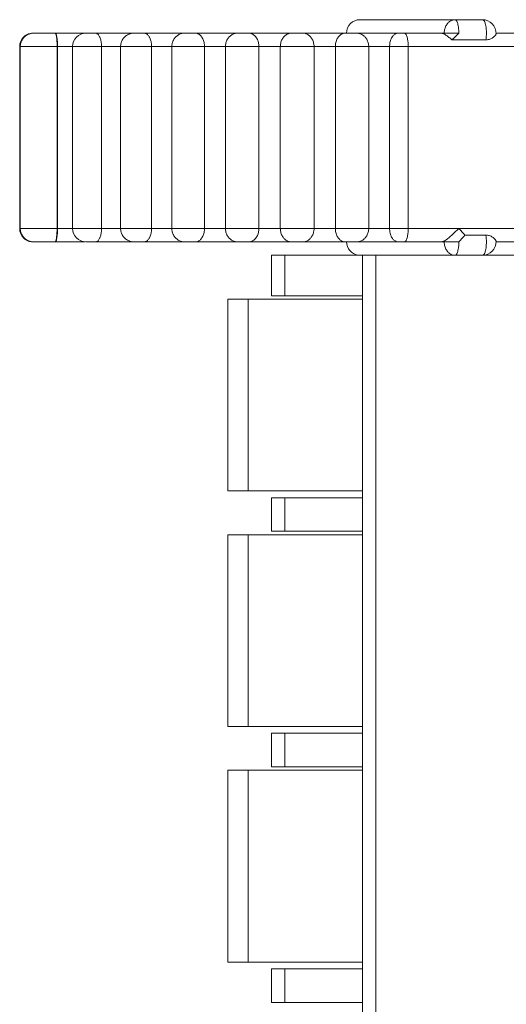
# Model space of a CAD drawing. Units: millimetres. Extents: x -2155 to -1382, y -454 to 66.
# Drawn here: x -1848 to -1841, y -192 to -177 of the extents above; entities that cross this region are included whole.
import ezdxf

# ---------------------------------------------------------------- set-up
doc = ezdxf.new("R2010")
doc.units = ezdxf.units.MM
doc.header["$MEASUREMENT"] = 0
doc.layers.add('cad', color=7, linetype='Continuous')

# ---------------------------------------------------------------- blocks, each defined once
blk = doc.blocks.new('block 10')
at = {"layer": 'cad', "color": 7, "lineweight": 9, "true_color": 0xffffff}
for points in [[(-1841.459, -176.986), (-1843.28, -176.986)], [(-1842.029, -177.186), (-1842.029, -177.184), (-1842.028, -177.169), (-1842.026, -177.154), (-1842.024, -177.139), (-1842.021, -177.124), (-1842.016, -177.11), (-1842.015, -177.106), (-1842.01, -177.092), (-1842.004, -177.079), (-1841.997, -177.067), (-1841.99, -177.056), (-1841.982, -177.045), (-1841.977, -177.039), (-1841.968, -177.03), (-1841.959, -177.021), (-1841.95, -177.014), (-1841.94, -177.007), (-1841.93, -177.002), (-1841.923, -176.998), (-1841.912, -176.994), (-1841.901, -176.991), (-1841.89, -176.988), (-1841.879, -176.987), (-1841.868, -176.986)], [(-1841.868, -176.986), (-1841.865, -176.987), (-1841.861, -176.988), (-1841.857, -176.991), (-1841.853, -176.994), (-1841.848, -176.999), (-1841.846, -177.002), (-1841.842, -177.008), (-1841.838, -177.016), (-1841.837, -177.02), (-1841.832, -177.033), (-1841.828, -177.045), (-1841.824, -177.061), (-1841.82, -177.078), (-1841.817, -177.098), (-1841.815, -177.11), (-1841.814, -177.121), (-1841.812, -177.143), (-1841.811, -177.165), (-1841.811, -177.186)], [(-1841.401, -177.186), (-1841.401, -177.175), (-1841.402, -177.153), (-1841.404, -177.131), (-1841.406, -177.11), (-1841.407, -177.098), (-1841.41, -177.078), (-1841.414, -177.061), (-1841.418, -177.045), (-1841.422, -177.033), (-1841.427, -177.02), (-1841.429, -177.016), (-1841.432, -177.008), (-1841.437, -177.002), (-1841.439, -176.999), (-1841.443, -176.994), (-1841.447, -176.991), (-1841.451, -176.988), (-1841.455, -176.987), (-1841.459, -176.986)], [(-1848.136, -177.186), (-1848.15, -177.187), (-1848.163, -177.188), (-1848.177, -177.191), (-1848.19, -177.194), (-1848.204, -177.198), (-1848.209, -177.2), (-1848.222, -177.206), (-1848.235, -177.212), (-1848.246, -177.22), (-1848.258, -177.227), (-1848.268, -177.236), (-1848.278, -177.245), (-1848.287, -177.255), (-1848.295, -177.265), (-1848.303, -177.276), (-1848.31, -177.288), (-1848.317, -177.301), (-1848.322, -177.314), (-1848.325, -177.319), (-1848.329, -177.333), (-1848.332, -177.346), (-1848.335, -177.36), (-1848.336, -177.373), (-1848.336, -177.386)], [(-1848.328, -177.386), (-1848.328, -177.373), (-1848.326, -177.36), (-1848.324, -177.346), (-1848.32, -177.333), (-1848.316, -177.319), (-1848.314, -177.314), (-1848.308, -177.301), (-1848.302, -177.288), (-1848.295, -177.276), (-1848.287, -177.265), (-1848.279, -177.255), (-1848.27, -177.245), (-1848.26, -177.236), (-1848.249, -177.227), (-1848.238, -177.22), (-1848.226, -177.212), (-1848.214, -177.206), (-1848.201, -177.2), (-1848.195, -177.198), (-1848.182, -177.194), (-1848.168, -177.191), (-1848.155, -177.188), (-1848.141, -177.187), (-1848.128, -177.186)], [(-1848.137, -177.186), (-1847.351, -177.186)], [(-1847.781, -177.386), (-1847.781, -177.371), (-1847.781, -177.351), (-1847.782, -177.33), (-1847.783, -177.31), (-1847.783, -177.306), (-1847.785, -177.286), (-1847.787, -177.265), (-1847.79, -177.245), (-1847.792, -177.23), (-1847.796, -177.215), (-1847.799, -177.202), (-1847.8, -177.2), (-1847.802, -177.195), (-1847.804, -177.19), (-1847.806, -177.188), (-1847.808, -177.187), (-1847.809, -177.186)], [(-1847.808, -177.186), (-1847.806, -177.187), (-1847.803, -177.188), (-1847.801, -177.19), (-1847.799, -177.194), (-1847.796, -177.199), (-1847.795, -177.202), (-1847.791, -177.214), (-1847.788, -177.226), (-1847.785, -177.239), (-1847.785, -177.245), (-1847.784, -177.248), (-1847.781, -177.268), (-1847.779, -177.289), (-1847.777, -177.31), (-1847.776, -177.325), (-1847.775, -177.345), (-1847.775, -177.366), (-1847.775, -177.386)], [(-1841.811, -177.186), (-1847.351, -177.186)], [(-1847.208, -177.186), (-1847.202, -177.187), (-1847.196, -177.188), (-1847.19, -177.191), (-1847.184, -177.194), (-1847.178, -177.198), (-1847.173, -177.204), (-1847.167, -177.211), (-1847.161, -177.219), (-1847.155, -177.229), (-1847.149, -177.241), (-1847.147, -177.245), (-1847.141, -177.258), (-1847.137, -177.272), (-1847.133, -177.286), (-1847.129, -177.302), (-1847.128, -177.31), (-1847.126, -177.325), (-1847.123, -177.346), (-1847.122, -177.367), (-1847.121, -177.386)], [(-1846.838, -177.386), (-1846.837, -177.373), (-1846.836, -177.359), (-1846.834, -177.346), (-1846.83, -177.332), (-1846.829, -177.327), (-1846.824, -177.314), (-1846.819, -177.301), (-1846.812, -177.288), (-1846.805, -177.276), (-1846.798, -177.265), (-1846.789, -177.255), (-1846.78, -177.245), (-1846.771, -177.236), (-1846.76, -177.227), (-1846.749, -177.219), (-1846.737, -177.212), (-1846.725, -177.206), (-1846.712, -177.2), (-1846.707, -177.198), (-1846.694, -177.194), (-1846.68, -177.191), (-1846.667, -177.188), (-1846.654, -177.187), (-1846.641, -177.186)], [(-1846.487, -177.186), (-1846.48, -177.187), (-1846.473, -177.188), (-1846.465, -177.191), (-1846.457, -177.194), (-1846.449, -177.198), (-1846.445, -177.202), (-1846.438, -177.207), (-1846.431, -177.214), (-1846.424, -177.222), (-1846.417, -177.231), (-1846.411, -177.242), (-1846.409, -177.245), (-1846.402, -177.258), (-1846.397, -177.271), (-1846.392, -177.285), (-1846.387, -177.301), (-1846.385, -177.31), (-1846.381, -177.327), (-1846.379, -177.344), (-1846.377, -177.362), (-1846.376, -177.38), (-1846.376, -177.386)], [(-1846.076, -177.386), (-1846.075, -177.372), (-1846.074, -177.358), (-1846.072, -177.35), (-1846.07, -177.336), (-1846.066, -177.323), (-1846.061, -177.31), (-1846.056, -177.297), (-1846.052, -177.29), (-1846.045, -177.277), (-1846.037, -177.266), (-1846.029, -177.255), (-1846.02, -177.245), (-1846.014, -177.238), (-1846.003, -177.229), (-1845.993, -177.221), (-1845.982, -177.214), (-1845.97, -177.207), (-1845.958, -177.202), (-1845.946, -177.197), (-1845.934, -177.193), (-1845.925, -177.191), (-1845.912, -177.188), (-1845.899, -177.187), (-1845.886, -177.186)], [(-1845.724, -177.186), (-1845.716, -177.187), (-1845.707, -177.188), (-1845.697, -177.191), (-1845.688, -177.194), (-1845.679, -177.198), (-1845.673, -177.202), (-1845.665, -177.207), (-1845.657, -177.214), (-1845.649, -177.222), (-1845.641, -177.23), (-1845.633, -177.24), (-1845.63, -177.245), (-1845.623, -177.256), (-1845.617, -177.269), (-1845.611, -177.282), (-1845.606, -177.296), (-1845.601, -177.31), (-1845.598, -177.325), (-1845.595, -177.341), (-1845.593, -177.358), (-1845.592, -177.374), (-1845.591, -177.386)], [(-1845.279, -177.386), (-1845.279, -177.372), (-1845.277, -177.358), (-1845.275, -177.344), (-1845.272, -177.331), (-1845.268, -177.317), (-1845.263, -177.304), (-1845.257, -177.291), (-1845.25, -177.278), (-1845.243, -177.266), (-1845.235, -177.255), (-1845.227, -177.245), (-1845.221, -177.238), (-1845.211, -177.229), (-1845.201, -177.221), (-1845.191, -177.214), (-1845.18, -177.207), (-1845.168, -177.202), (-1845.157, -177.197), (-1845.149, -177.194), (-1845.136, -177.191), (-1845.124, -177.188), (-1845.112, -177.187), (-1845.1, -177.186)], [(-1844.934, -177.186), (-1844.924, -177.187), (-1844.913, -177.188), (-1844.903, -177.191), (-1844.892, -177.194), (-1844.882, -177.198), (-1844.876, -177.202), (-1844.866, -177.207), (-1844.857, -177.214), (-1844.848, -177.221), (-1844.839, -177.23), (-1844.83, -177.24), (-1844.826, -177.245), (-1844.818, -177.256), (-1844.811, -177.267), (-1844.805, -177.28), (-1844.799, -177.293), (-1844.794, -177.307), (-1844.793, -177.31), (-1844.789, -177.324), (-1844.786, -177.339), (-1844.783, -177.355), (-1844.782, -177.37), (-1844.781, -177.386), (-1844.781, -177.386)], [(-1844.464, -177.386), (-1844.463, -177.372), (-1844.462, -177.357), (-1844.461, -177.348), (-1844.458, -177.334), (-1844.454, -177.319), (-1844.449, -177.305), (-1844.444, -177.292), (-1844.438, -177.279), (-1844.431, -177.267), (-1844.423, -177.256), (-1844.415, -177.245), (-1844.41, -177.239), (-1844.401, -177.23), (-1844.392, -177.221), (-1844.382, -177.214), (-1844.372, -177.207), (-1844.362, -177.202), (-1844.355, -177.198), (-1844.344, -177.194), (-1844.332, -177.191), (-1844.321, -177.188), (-1844.31, -177.187), (-1844.299, -177.186)], [(-1844.132, -177.186), (-1844.12, -177.187), (-1844.109, -177.188), (-1844.097, -177.191), (-1844.086, -177.194), (-1844.074, -177.198), (-1844.067, -177.202), (-1844.056, -177.207), (-1844.046, -177.214), (-1844.036, -177.221), (-1844.026, -177.23), (-1844.017, -177.239), (-1844.012, -177.245), (-1844.004, -177.255), (-1843.996, -177.267), (-1843.989, -177.279), (-1843.983, -177.291), (-1843.978, -177.305), (-1843.973, -177.319), (-1843.969, -177.333), (-1843.966, -177.348), (-1843.964, -177.357), (-1843.963, -177.372), (-1843.963, -177.386)], [(-1843.646, -177.386), (-1843.645, -177.371), (-1843.644, -177.355), (-1843.642, -177.34), (-1843.638, -177.325), (-1843.634, -177.31), (-1843.634, -177.308), (-1843.629, -177.294), (-1843.623, -177.28), (-1843.617, -177.268), (-1843.61, -177.256), (-1843.602, -177.245), (-1843.598, -177.24), (-1843.59, -177.23), (-1843.582, -177.222), (-1843.573, -177.214), (-1843.564, -177.207), (-1843.554, -177.202), (-1843.548, -177.198), (-1843.538, -177.194), (-1843.528, -177.191), (-1843.518, -177.188), (-1843.508, -177.187), (-1843.498, -177.186)], [(-1843.333, -177.186), (-1843.32, -177.187), (-1843.308, -177.188), (-1843.296, -177.191), (-1843.283, -177.194), (-1843.275, -177.197), (-1843.263, -177.202), (-1843.252, -177.207), (-1843.24, -177.214), (-1843.23, -177.221), (-1843.22, -177.229), (-1843.21, -177.238), (-1843.204, -177.245), (-1843.195, -177.255), (-1843.187, -177.266), (-1843.18, -177.278), (-1843.173, -177.29), (-1843.167, -177.303), (-1843.162, -177.317), (-1843.158, -177.33), (-1843.155, -177.344), (-1843.152, -177.359), (-1843.151, -177.373), (-1843.15, -177.386)], [(-1842.841, -177.386), (-1842.84, -177.376), (-1842.839, -177.359), (-1842.837, -177.342), (-1842.835, -177.326), (-1842.831, -177.31), (-1842.827, -177.297), (-1842.822, -177.283), (-1842.816, -177.269), (-1842.81, -177.257), (-1842.803, -177.245), (-1842.8, -177.241), (-1842.793, -177.231), (-1842.786, -177.222), (-1842.778, -177.214), (-1842.77, -177.207), (-1842.762, -177.202), (-1842.756, -177.198), (-1842.748, -177.194), (-1842.739, -177.191), (-1842.73, -177.188), (-1842.721, -177.187), (-1842.713, -177.186)], [(-1842.62, -177.186), (-1842.617, -177.187), (-1842.613, -177.188), (-1842.609, -177.191), (-1842.605, -177.194), (-1842.6, -177.199), (-1842.598, -177.202), (-1842.594, -177.208), (-1842.59, -177.216), (-1842.588, -177.22), (-1842.584, -177.233), (-1842.58, -177.245), (-1842.576, -177.261), (-1842.572, -177.278), (-1842.569, -177.298), (-1842.567, -177.31), (-1842.566, -177.321), (-1842.564, -177.343), (-1842.563, -177.365), (-1842.563, -177.386)], [(-1842.072, -177.186), (-1842.07, -177.186), (-1842.066, -177.187), (-1842.061, -177.187), (-1842.057, -177.188), (-1842.052, -177.189), (-1842.048, -177.19), (-1842.044, -177.192), (-1842.039, -177.193), (-1842.037, -177.194), (-1842.033, -177.196), (-1842.029, -177.198)], [(-1842.029, -177.186), (-1842.029, -177.198)], [(-1842.029, -177.198), (-1842.022, -177.203), (-1842.01, -177.21), (-1841.998, -177.219), (-1841.986, -177.227), (-1841.975, -177.236), (-1841.97, -177.24), (-1841.958, -177.249), (-1841.947, -177.258), (-1841.936, -177.267), (-1841.925, -177.277), (-1841.915, -177.286)], [(-1841.409, -177.286), (-1841.409, -177.283), (-1841.407, -177.273), (-1841.406, -177.263), (-1841.405, -177.257), (-1841.404, -177.247), (-1841.403, -177.237), (-1841.403, -177.226), (-1841.402, -177.216), (-1841.402, -177.206), (-1841.401, -177.196), (-1841.401, -177.186)], [(-1841.409, -177.286), (-1841.396, -177.286), (-1841.388, -177.285), (-1841.375, -177.283), (-1841.362, -177.28), (-1841.35, -177.276), (-1841.338, -177.271), (-1841.326, -177.266), (-1841.315, -177.259), (-1841.313, -177.258), (-1841.302, -177.251), (-1841.297, -177.246), (-1841.287, -177.238), (-1841.279, -177.229), (-1841.275, -177.224), (-1841.271, -177.22), (-1841.268, -177.216), (-1841.264, -177.21), (-1841.261, -177.205), (-1841.26, -177.2), (-1841.259, -177.195)], [(-1828.818, -177.186), (-1841.259, -177.186)], [(-1848.337, -177.386), (-1848.337, -180.086)], [(-1829.654, -177.386), (-1848.337, -177.386)], [(-1848.336, -177.386), (-1848.336, -180.086)], [(-1848.328, -180.086), (-1848.328, -177.386)], [(-1847.781, -180.086), (-1847.781, -177.386)], [(-1847.775, -180.086), (-1847.775, -177.386)], [(-1847.551, -180.086), (-1847.551, -177.386)], [(-1847.121, -180.086), (-1847.121, -177.386)], [(-1846.838, -180.086), (-1846.838, -177.386)], [(-1846.376, -180.086), (-1846.376, -177.386)], [(-1846.076, -180.086), (-1846.076, -177.386)], [(-1845.591, -180.086), (-1845.591, -177.386)], [(-1845.279, -180.086), (-1845.279, -177.386)], [(-1844.781, -180.086), (-1844.781, -177.386)], [(-1844.464, -180.086), (-1844.464, -177.386)], [(-1843.962, -180.086), (-1843.963, -177.386)], [(-1843.646, -180.086), (-1843.646, -177.386)], [(-1843.15, -180.086), (-1843.15, -177.386)], [(-1842.841, -180.086), (-1842.841, -177.386)], [(-1842.563, -177.386), (-1842.563, -180.086)], [(-1841.915, -177.286), (-1841.409, -177.286)], [(-1848.337, -180.086), (-1829.654, -180.086)], [(-1848.336, -180.086), (-1848.336, -180.1), (-1848.335, -180.113), (-1848.332, -180.127), (-1848.329, -180.14), (-1848.325, -180.153), (-1848.322, -180.159), (-1848.317, -180.172), (-1848.31, -180.184), (-1848.303, -180.196), (-1848.295, -180.208), (-1848.287, -180.218), (-1848.278, -180.228), (-1848.268, -180.237), (-1848.258, -180.245), (-1848.246, -180.253), (-1848.235, -180.26), (-1848.222, -180.267), (-1848.209, -180.272), (-1848.204, -180.274), (-1848.19, -180.279), (-1848.177, -180.282), (-1848.163, -180.284), (-1848.15, -180.286), (-1848.136, -180.286)], [(-1848.128, -180.286), (-1848.141, -180.286), (-1848.155, -180.284), (-1848.168, -180.282), (-1848.182, -180.279), (-1848.195, -180.274), (-1848.201, -180.272), (-1848.214, -180.267), (-1848.226, -180.26), (-1848.238, -180.253), (-1848.249, -180.245), (-1848.26, -180.237), (-1848.27, -180.228), (-1848.279, -180.218), (-1848.287, -180.208), (-1848.295, -180.196), (-1848.302, -180.184), (-1848.308, -180.172), (-1848.314, -180.159), (-1848.316, -180.153), (-1848.32, -180.14), (-1848.324, -180.127), (-1848.326, -180.113), (-1848.328, -180.1), (-1848.328, -180.086)], [(-1847.781, -180.086), (-1847.781, -180.102), (-1847.782, -180.122), (-1847.783, -180.142), (-1847.784, -180.163), (-1847.784, -180.167), (-1847.786, -180.187), (-1847.788, -180.208), (-1847.791, -180.228), (-1847.792, -180.237), (-1847.795, -180.253), (-1847.796, -180.256), (-1847.8, -180.271), (-1847.802, -180.277), (-1847.805, -180.282), (-1847.806, -180.285), (-1847.807, -180.286), (-1847.809, -180.286)], [(-1847.809, -180.286), (-1847.807, -180.286), (-1847.806, -180.285), (-1847.804, -180.283), (-1847.803, -180.281), (-1847.798, -180.276), (-1847.795, -180.271), (-1847.793, -180.267), (-1847.791, -180.261), (-1847.789, -180.253), (-1847.789, -180.249), (-1847.785, -180.228), (-1847.783, -180.218), (-1847.78, -180.198), (-1847.778, -180.177), (-1847.777, -180.163), (-1847.776, -180.149), (-1847.775, -180.128), (-1847.775, -180.107), (-1847.775, -180.086)], [(-1847.121, -180.086), (-1847.122, -180.106), (-1847.123, -180.127), (-1847.126, -180.148), (-1847.128, -180.163), (-1847.129, -180.171), (-1847.133, -180.186), (-1847.137, -180.201), (-1847.141, -180.214), (-1847.147, -180.228), (-1847.149, -180.232), (-1847.155, -180.243), (-1847.161, -180.253), (-1847.167, -180.262), (-1847.173, -180.269), (-1847.178, -180.274), (-1847.184, -180.279), (-1847.19, -180.282), (-1847.196, -180.285), (-1847.202, -180.286), (-1847.208, -180.286)], [(-1846.641, -180.286), (-1846.654, -180.286), (-1846.667, -180.284), (-1846.68, -180.282), (-1846.694, -180.279), (-1846.707, -180.274), (-1846.712, -180.272), (-1846.725, -180.267), (-1846.737, -180.26), (-1846.749, -180.253), (-1846.76, -180.245), (-1846.771, -180.237), (-1846.78, -180.228), (-1846.789, -180.218), (-1846.798, -180.208), (-1846.805, -180.196), (-1846.812, -180.184), (-1846.819, -180.172), (-1846.824, -180.159), (-1846.829, -180.146), (-1846.83, -180.141), (-1846.834, -180.127), (-1846.836, -180.113), (-1846.837, -180.1), (-1846.838, -180.086)], [(-1846.376, -180.086), (-1846.376, -180.092), (-1846.377, -180.111), (-1846.379, -180.129), (-1846.381, -180.146), (-1846.385, -180.163), (-1846.387, -180.172), (-1846.392, -180.187), (-1846.397, -180.202), (-1846.402, -180.215), (-1846.409, -180.228), (-1846.411, -180.231), (-1846.417, -180.242), (-1846.424, -180.251), (-1846.431, -180.258), (-1846.437, -180.265), (-1846.445, -180.271), (-1846.449, -180.274), (-1846.457, -180.279), (-1846.465, -180.282), (-1846.473, -180.284), (-1846.48, -180.286), (-1846.487, -180.286)], [(-1845.886, -180.286), (-1845.899, -180.286), (-1845.912, -180.284), (-1845.925, -180.282), (-1845.934, -180.28), (-1845.946, -180.276), (-1845.958, -180.271), (-1845.97, -180.265), (-1845.982, -180.259), (-1845.993, -180.251), (-1846.003, -180.243), (-1846.014, -180.234), (-1846.02, -180.228), (-1846.029, -180.218), (-1846.037, -180.207), (-1846.045, -180.195), (-1846.052, -180.183), (-1846.056, -180.176), (-1846.061, -180.163), (-1846.066, -180.15), (-1846.07, -180.136), (-1846.072, -180.122), (-1846.074, -180.114), (-1846.075, -180.1), (-1846.076, -180.086)], [(-1845.591, -180.086), (-1845.592, -180.098), (-1845.593, -180.115), (-1845.595, -180.131), (-1845.598, -180.147), (-1845.601, -180.163), (-1845.606, -180.177), (-1845.611, -180.191), (-1845.617, -180.204), (-1845.623, -180.216), (-1845.63, -180.228), (-1845.633, -180.232), (-1845.641, -180.242), (-1845.649, -180.251), (-1845.657, -180.259), (-1845.665, -180.265), (-1845.673, -180.271), (-1845.679, -180.274), (-1845.688, -180.279), (-1845.697, -180.282), (-1845.707, -180.284), (-1845.716, -180.286), (-1845.724, -180.286)], [(-1845.1, -180.286), (-1845.112, -180.286), (-1845.124, -180.284), (-1845.136, -180.282), (-1845.149, -180.279), (-1845.157, -180.276), (-1845.168, -180.271), (-1845.18, -180.265), (-1845.191, -180.259), (-1845.201, -180.251), (-1845.211, -180.243), (-1845.221, -180.234), (-1845.227, -180.228), (-1845.235, -180.218), (-1845.243, -180.207), (-1845.25, -180.195), (-1845.257, -180.182), (-1845.263, -180.169), (-1845.268, -180.155), (-1845.272, -180.142), (-1845.275, -180.129), (-1845.277, -180.114), (-1845.279, -180.1), (-1845.279, -180.086)], [(-1844.781, -180.086), (-1844.781, -180.087), (-1844.782, -180.102), (-1844.783, -180.118), (-1844.786, -180.133), (-1844.789, -180.148), (-1844.793, -180.163), (-1844.794, -180.166), (-1844.799, -180.18), (-1844.805, -180.193), (-1844.811, -180.205), (-1844.818, -180.217), (-1844.826, -180.228), (-1844.83, -180.233), (-1844.839, -180.243), (-1844.848, -180.251), (-1844.857, -180.259), (-1844.866, -180.265), (-1844.876, -180.271), (-1844.882, -180.274), (-1844.892, -180.279), (-1844.903, -180.282), (-1844.913, -180.284), (-1844.924, -180.286), (-1844.934, -180.286)], [(-1844.299, -180.286), (-1844.31, -180.286), (-1844.321, -180.284), (-1844.332, -180.282), (-1844.344, -180.279), (-1844.355, -180.274), (-1844.362, -180.271), (-1844.372, -180.265), (-1844.382, -180.259), (-1844.392, -180.251), (-1844.401, -180.243), (-1844.41, -180.234), (-1844.415, -180.228), (-1844.423, -180.217), (-1844.431, -180.206), (-1844.438, -180.194), (-1844.444, -180.181), (-1844.449, -180.168), (-1844.454, -180.153), (-1844.458, -180.139), (-1844.461, -180.124), (-1844.462, -180.116), (-1844.463, -180.101), (-1844.464, -180.086)], [(-1843.963, -180.086), (-1843.963, -180.101), (-1843.964, -180.116), (-1843.966, -180.125), (-1843.969, -180.14), (-1843.973, -180.154), (-1843.978, -180.168), (-1843.983, -180.181), (-1843.989, -180.194), (-1843.996, -180.206), (-1844.004, -180.217), (-1844.012, -180.228), (-1844.017, -180.234), (-1844.026, -180.243), (-1844.036, -180.251), (-1844.046, -180.259), (-1844.056, -180.265), (-1844.067, -180.271), (-1844.074, -180.274), (-1844.086, -180.279), (-1844.097, -180.282), (-1844.109, -180.284), (-1844.12, -180.286), (-1844.132, -180.286)], [(-1843.498, -180.286), (-1843.508, -180.286), (-1843.518, -180.284), (-1843.528, -180.282), (-1843.538, -180.279), (-1843.548, -180.274), (-1843.554, -180.271), (-1843.564, -180.265), (-1843.573, -180.259), (-1843.582, -180.251), (-1843.59, -180.243), (-1843.598, -180.233), (-1843.602, -180.228), (-1843.61, -180.217), (-1843.617, -180.205), (-1843.623, -180.192), (-1843.629, -180.179), (-1843.634, -180.165), (-1843.634, -180.163), (-1843.638, -180.148), (-1843.642, -180.133), (-1843.644, -180.117), (-1843.645, -180.102), (-1843.646, -180.086)], [(-1843.15, -180.086), (-1843.151, -180.1), (-1843.152, -180.114), (-1843.155, -180.128), (-1843.158, -180.142), (-1843.162, -180.156), (-1843.167, -180.169), (-1843.173, -180.182), (-1843.18, -180.195), (-1843.187, -180.207), (-1843.195, -180.218), (-1843.204, -180.228), (-1843.21, -180.234), (-1843.22, -180.243), (-1843.23, -180.251), (-1843.24, -180.259), (-1843.252, -180.265), (-1843.263, -180.271), (-1843.275, -180.276), (-1843.283, -180.279), (-1843.296, -180.282), (-1843.308, -180.284), (-1843.32, -180.286), (-1843.333, -180.286)], [(-1842.841, -180.086), (-1842.84, -180.103), (-1842.839, -180.12), (-1842.836, -180.137), (-1842.836, -180.139), (-1842.833, -180.155), (-1842.831, -180.163), (-1842.827, -180.178), (-1842.822, -180.191), (-1842.816, -180.204), (-1842.81, -180.216), (-1842.806, -180.223), (-1842.799, -180.234), (-1842.791, -180.244), (-1842.783, -180.253), (-1842.775, -180.261), (-1842.767, -180.267), (-1842.758, -180.273), (-1842.75, -180.278), (-1842.742, -180.281), (-1842.733, -180.284)], [(-1842.563, -180.086), (-1842.563, -180.098), (-1842.564, -180.12), (-1842.565, -180.141), (-1842.567, -180.163), (-1842.569, -180.175), (-1842.572, -180.194), (-1842.576, -180.212), (-1842.58, -180.228), (-1842.584, -180.24), (-1842.588, -180.253), (-1842.59, -180.256), (-1842.594, -180.264), (-1842.598, -180.271), (-1842.6, -180.274), (-1842.605, -180.279), (-1842.609, -180.282), (-1842.613, -180.285), (-1842.617, -180.286), (-1842.62, -180.286)], [(-1841.811, -180.086), (-1841.818, -180.094), (-1841.838, -180.114), (-1841.859, -180.134), (-1841.879, -180.154), (-1841.901, -180.174), (-1841.922, -180.193), (-1841.934, -180.203), (-1841.956, -180.222), (-1841.978, -180.24), (-1841.982, -180.243), (-1841.999, -180.255), (-1842.015, -180.266), (-1842.029, -180.274)], [(-1841.723, -180.186), (-1841.726, -180.183), (-1841.734, -180.172), (-1841.743, -180.162), (-1841.748, -180.155), (-1841.757, -180.145), (-1841.766, -180.135), (-1841.775, -180.125), (-1841.784, -180.116), (-1841.793, -180.106), (-1841.802, -180.096), (-1841.811, -180.086)], [(-1848.137, -180.286), (-1847.366, -180.286)], [(-1847.351, -180.286), (-1841.811, -180.286)], [(-1842.733, -180.284), (-1842.732, -180.284), (-1842.73, -180.284), (-1842.729, -180.285), (-1842.728, -180.285), (-1842.726, -180.285), (-1842.725, -180.285), (-1842.724, -180.286), (-1842.722, -180.286), (-1842.721, -180.286), (-1842.72, -180.286)], [(-1842.72, -180.286), (-1842.719, -180.286), (-1842.718, -180.286), (-1842.718, -180.286), (-1842.717, -180.286), (-1842.717, -180.286), (-1842.716, -180.286), (-1842.715, -180.286), (-1842.714, -180.286), (-1842.714, -180.286), (-1842.713, -180.286), (-1842.712, -180.286)], [(-1842.029, -180.274), (-1842.031, -180.276), (-1842.035, -180.278), (-1842.039, -180.279), (-1842.041, -180.28), (-1842.045, -180.282), (-1842.05, -180.283), (-1842.054, -180.284), (-1842.058, -180.285), (-1842.063, -180.286), (-1842.067, -180.286), (-1842.072, -180.286)], [(-1842.029, -180.274), (-1842.029, -180.286)], [(-1841.868, -180.486), (-1841.879, -180.486), (-1841.89, -180.484), (-1841.901, -180.482), (-1841.912, -180.479), (-1841.923, -180.474), (-1841.93, -180.471), (-1841.94, -180.465), (-1841.95, -180.459), (-1841.959, -180.451), (-1841.968, -180.443), (-1841.977, -180.433), (-1841.982, -180.428), (-1841.99, -180.417), (-1841.997, -180.406), (-1842.004, -180.393), (-1842.01, -180.381), (-1842.015, -180.367), (-1842.016, -180.363), (-1842.021, -180.349), (-1842.024, -180.334), (-1842.026, -180.319), (-1842.028, -180.304), (-1842.029, -180.289), (-1842.029, -180.286)], [(-1841.811, -180.286), (-1841.811, -180.298), (-1841.812, -180.32), (-1841.813, -180.341), (-1841.815, -180.363), (-1841.817, -180.375), (-1841.82, -180.394), (-1841.824, -180.412), (-1841.828, -180.428), (-1841.832, -180.44), (-1841.837, -180.453), (-1841.838, -180.456), (-1841.842, -180.464), (-1841.846, -180.471), (-1841.848, -180.474), (-1841.853, -180.479), (-1841.857, -180.482), (-1841.861, -180.485), (-1841.865, -180.486), (-1841.868, -180.486)], [(-1841.723, -180.186), (-1841.726, -180.19), (-1841.734, -180.2), (-1841.743, -180.211), (-1841.748, -180.217), (-1841.757, -180.227), (-1841.766, -180.237), (-1841.775, -180.247), (-1841.784, -180.257), (-1841.793, -180.267), (-1841.802, -180.277), (-1841.811, -180.286)], [(-1841.409, -180.186), (-1841.723, -180.186)], [(-1841.459, -180.486), (-1841.455, -180.486), (-1841.451, -180.485), (-1841.447, -180.482), (-1841.443, -180.479), (-1841.439, -180.474), (-1841.437, -180.471), (-1841.432, -180.464), (-1841.429, -180.456), (-1841.427, -180.453), (-1841.422, -180.44), (-1841.418, -180.428), (-1841.414, -180.412), (-1841.41, -180.394), (-1841.407, -180.375), (-1841.406, -180.363), (-1841.405, -180.351), (-1841.403, -180.33), (-1841.402, -180.308), (-1841.401, -180.286)], [(-1841.401, -180.286), (-1841.401, -180.28), (-1841.402, -180.27), (-1841.402, -180.26), (-1841.402, -180.256), (-1841.403, -180.246), (-1841.403, -180.236), (-1841.404, -180.226), (-1841.405, -180.216), (-1841.406, -180.206), (-1841.408, -180.196), (-1841.409, -180.186)], [(-1841.269, -180.256), (-1841.275, -180.248), (-1841.282, -180.239), (-1841.29, -180.232), (-1841.3, -180.224), (-1841.31, -180.217), (-1841.321, -180.21), (-1841.333, -180.204), (-1841.345, -180.199), (-1841.346, -180.198), (-1841.359, -180.194), (-1841.371, -180.191), (-1841.384, -180.188), (-1841.397, -180.187), (-1841.409, -180.186)], [(-1841.259, -180.278), (-1841.259, -180.276), (-1841.26, -180.273), (-1841.26, -180.273), (-1841.261, -180.271), (-1841.261, -180.269), (-1841.262, -180.266), (-1841.263, -180.264), (-1841.265, -180.262), (-1841.266, -180.26), (-1841.267, -180.258), (-1841.269, -180.256)], [(-1841.259, -180.286), (-1828.818, -180.286)], [(-1844.595, -181.086), (-1844.595, -180.486)], [(-1844.595, -180.486), (-1828.957, -180.486)], [(-1844.395, -180.486), (-1844.395, -181.086)], [(-1843.245, -195.186), (-1843.245, -180.486)], [(-1843.045, -180.486), (-1843.045, -195.186)], [(-1845.245, -183.986), (-1845.245, -181.136)], [(-1845.245, -181.136), (-1843.245, -181.136)], [(-1844.941, -181.136), (-1844.941, -183.986)], [(-1844.595, -181.086), (-1843.245, -181.086)], [(-1845.245, -183.986), (-1843.245, -183.986)], [(-1844.595, -184.586), (-1844.595, -184.086)], [(-1844.595, -184.086), (-1843.245, -184.086)], [(-1844.395, -184.086), (-1844.395, -184.586)], [(-1845.245, -187.486), (-1845.245, -184.636)], [(-1845.245, -184.636), (-1843.245, -184.636)], [(-1844.941, -184.636), (-1844.941, -187.486)], [(-1844.595, -184.586), (-1843.245, -184.586)], [(-1845.245, -187.486), (-1843.245, -187.486)], [(-1844.595, -188.086), (-1844.595, -187.586)], [(-1844.595, -187.586), (-1843.245, -187.586)], [(-1844.395, -187.586), (-1844.395, -188.086)], [(-1845.245, -190.986), (-1845.245, -188.136)], [(-1845.245, -188.136), (-1843.245, -188.136)], [(-1844.941, -188.136), (-1844.941, -190.986)], [(-1844.595, -188.086), (-1843.245, -188.086)], [(-1845.245, -190.986), (-1843.245, -190.986)], [(-1844.595, -191.586), (-1844.595, -191.086)], [(-1844.595, -191.086), (-1843.245, -191.086)], [(-1844.395, -191.086), (-1844.395, -191.586)], [(-1844.595, -191.586), (-1843.245, -191.586)]]:
    blk.add_lwpolyline(points, dxfattribs=at)
for points in [[(-1843.28, -176.986), (-1843.39, -176.986), (-1843.48, -177.076), (-1843.48, -177.186)], [(-1841.459, -176.986), (-1841.404, -176.986), (-1841.352, -177.009), (-1841.314, -177.048)], [(-1841.314, -177.048), (-1841.277, -177.087), (-1841.257, -177.14), (-1841.259, -177.195)], [(-1848.137, -177.186), (-1848.247, -177.186), (-1848.337, -177.276), (-1848.337, -177.386)], [(-1847.351, -177.186), (-1847.462, -177.186), (-1847.551, -177.276), (-1847.551, -177.386)], [(-1841.915, -177.286), (-1841.879, -177.254), (-1841.844, -177.221), (-1841.811, -177.186)], [(-1848.337, -180.086), (-1848.337, -180.197), (-1848.247, -180.286), (-1848.137, -180.286)], [(-1847.551, -180.086), (-1847.551, -180.197), (-1847.462, -180.286), (-1847.351, -180.286)], [(-1843.48, -180.286), (-1843.48, -180.385), (-1843.408, -180.468), (-1843.311, -180.484)], [(-1841.259, -180.278), (-1841.257, -180.332), (-1841.277, -180.385), (-1841.314, -180.425)], [(-1841.314, -180.425), (-1841.352, -180.464), (-1841.404, -180.486), (-1841.459, -180.486)]]:
    blk.add_open_spline(points, degree=3, dxfattribs=at)

msp = doc.modelspace()

# ---------------------------------------------------------------- block references
at = {"layer": 'cad'}
msp.add_blockref('block 10', (0, 0), dxfattribs=at)

doc.saveas('drawing.dxf')
